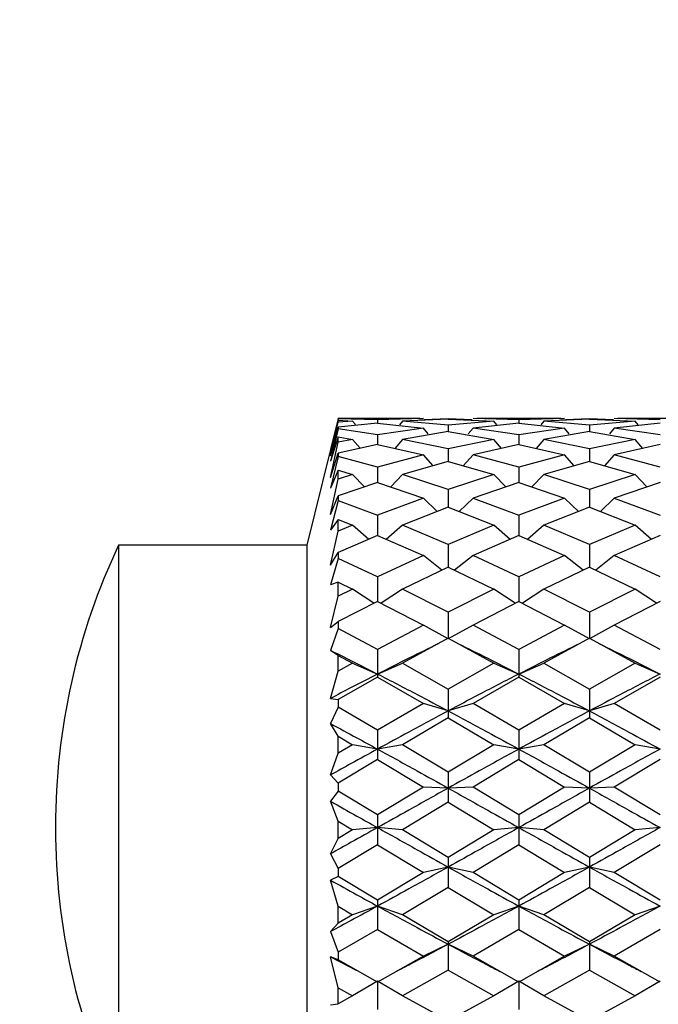
# Model space of a CAD drawing. Units: millimetres. Extents: x 12016 to 37473, y -9451 to -5016.
# Drawn here: x 12103 to 12108, y -7434 to -7426 of the extents above; entities that cross this region are included whole.
import ezdxf

# ---------------------------------------------------------------- set-up
doc = ezdxf.new("R2010")
doc.units = ezdxf.units.MM
doc.header["$LTSCALE"] = 10
doc.header["$PDMODE"] = 34
doc.layers.add('7标注层', color=4, linetype='Continuous', lineweight=5)
doc.styles.add('TH-GBD2M', font='calibri.ttf', dxfattribs={"width": 0.8, "height": 2.5})
doc.dimstyles.new('TH-GBD2M', dxfattribs={"dimtxt": 2.5, "dimasz": 3, "dimexe": 2, "dimexo": 0, "dimgap": 1.5, "dimtad": 1, "dimdec": 4, "dimzin": 9, "dimdsep": 46, "dimtxsty": 'TH-GBD2M', "dimcen": 0, "dimclrt": 3, "dimadec": 0, "dimazin": 3, "dimtfac": 1, "dimtdec": 4, "dimtofl": 0, "dimtmove": 0, "dimatfit": 3, "dimfxl": 1, "dimtolj": 1, "dimtzin": 0, "dimarcsym": 0})

# ---------------------------------------------------------------- blocks, each defined once
blk = doc.blocks.new('*D100')
at = {"layer": '7标注层', "color": 0, "lineweight": -2, "transparency": 16777216}
for p, q in [((12131.1063, -7406.2715), (12091.6209, -7406.2715)), ((12093.6209, -7488.2711), (12093.6209, -7408.2715)), ((12131.1063, -7490.2711), (12091.6209, -7490.2711))]:
    blk.add_line(p, q, dxfattribs=at)
at = {"layer": '7标注层', "color": 0, "transparency": 16777216}
for points in [[(12093.2876, -7408.2715), (12093.9543, -7408.2715), (12093.6209, -7406.2715)], [(12093.2876, -7488.2711), (12093.9543, -7488.2711), (12093.6209, -7490.2711)]]:
    blk.add_solid(points, dxfattribs=at)
at = {"layer": 'Defpoints', "color": 0, "transparency": 16777216}
for p in [(12093.6209, -7406.2715), (12131.1063, -7406.2715), (12131.1063, -7490.2711)]:
    blk.add_point(p, dxfattribs=at)
at = {"layer": '7标注层', "color": 3, "transparency": 16777216, "insert": (12090.8402, -7448.2713), "char_height": 2.5, "attachment_point": 5, "rotation": 90, "style": 'TH-GBD2M'}
blk.add_mtext('\\A1;168', dxfattribs=at)

msp = doc.modelspace()

# ---------------------------------------------------------------- linework, layer by layer
at = {"color": 7, "linetype": 'Continuous', "lineweight": 25}
for p, q in [((12105.730279, -7429.01305), (12105.480279, -7430.02155)), ((12105.730279, -7429.013425), (12105.668306, -7429.2649)), ((12105.730279, -7429.025924), (12105.668306, -7429.2649)), ((12105.668306, -7429.308667), (12105.730279, -7429.041135)), ((12105.668306, -7429.308667), (12105.730279, -7429.081365)), ((12106.378404, -7429.01305), (12105.730279, -7429.01305)), ((12105.730279, -7429.013425), (12105.730279, -7429.01305)), ((12106.042779, -7429.021796), (12105.730279, -7429.013425)), ((12105.730279, -7429.041135), (12105.730279, -7429.025924)), ((12105.730279, -7429.025924), (12105.844413, -7429.032799)), ((12105.844413, -7429.032799), (12105.730279, -7429.041135)), ((12106.042779, -7429.048205), (12105.730279, -7429.081365)), ((12105.730279, -7429.081365), (12105.730279, -7429.094907)), ((12105.86687, -7429.060732), (12105.844413, -7429.032799)), ((12106.407617, -7429.013098), (12106.042779, -7429.021796)), ((12106.042779, -7429.021796), (12106.042779, -7429.048205)), ((12106.042779, -7429.048205), (12106.407617, -7429.087985)), ((12106.241145, -7429.032799), (12106.218305, -7429.061207)), ((12106.605279, -7429.015965), (12106.241145, -7429.032799)), ((12106.605279, -7429.064537), (12106.241145, -7429.032799)), ((12106.378404, -7429.013602), (12106.407617, -7429.013098)), ((12106.605279, -7429.01466), (12106.414824, -7429.022211)), ((12106.795734, -7429.022211), (12106.605279, -7429.01466)), ((12106.605279, -7429.015965), (12106.969413, -7429.032799)), ((12106.969413, -7429.032799), (12106.605279, -7429.064537)), ((12106.605279, -7429.064537), (12106.605279, -7429.11576)), ((12107.167779, -7429.021796), (12106.802941, -7429.013098)), ((12106.832154, -7429.013602), (12106.802941, -7429.013098)), ((12107.167779, -7429.048205), (12106.802941, -7429.087985)), ((12107.503404, -7429.01305), (12106.832154, -7429.01305)), ((12106.992252, -7429.061207), (12106.969413, -7429.032799)), ((12107.532617, -7429.013098), (12107.167779, -7429.021796)), ((12107.167779, -7429.021796), (12107.167779, -7429.048205)), ((12107.167779, -7429.048205), (12107.532617, -7429.087985)), ((12107.366145, -7429.032799), (12107.343305, -7429.061207)), ((12107.730279, -7429.015965), (12107.366145, -7429.032799)), ((12107.730279, -7429.064537), (12107.366145, -7429.032799)), ((12107.503404, -7429.013602), (12107.532617, -7429.013098)), ((12107.730279, -7429.01466), (12107.539824, -7429.022211)), ((12107.920734, -7429.022211), (12107.730279, -7429.01466)), ((12107.730279, -7429.015965), (12108.094413, -7429.032799)), ((12108.094413, -7429.032799), (12107.730279, -7429.064537)), ((12107.730279, -7429.064537), (12107.730279, -7429.11576)), ((12108.292779, -7429.021796), (12107.927941, -7429.013098)), ((12107.957154, -7429.013602), (12107.927941, -7429.013098)), ((12108.292779, -7429.048205), (12107.927941, -7429.087985)), ((12108.628404, -7429.01305), (12107.957154, -7429.01305)), ((12108.117252, -7429.061207), (12108.094413, -7429.032799)), ((12105.730279, -7429.094907), (12105.668306, -7429.352538)), ((12105.730279, -7429.157011), (12105.668306, -7429.352538)), ((12106.042779, -7429.142415), (12105.730279, -7429.094907)), ((12105.730279, -7429.200484), (12105.730279, -7429.157011)), ((12105.730279, -7429.157011), (12105.844413, -7429.17805)), ((12106.407617, -7429.087985), (12106.042779, -7429.142415)), ((12106.042779, -7429.142415), (12106.042779, -7429.21789)), ((12106.605279, -7429.11576), (12106.241145, -7429.17805)), ((12106.444999, -7429.133526), (12106.407617, -7429.087985)), ((12106.605279, -7429.11576), (12106.969413, -7429.17805)), ((12106.802941, -7429.087985), (12106.765559, -7429.133526)), ((12107.167779, -7429.142415), (12106.802941, -7429.087985)), ((12107.532617, -7429.087985), (12107.167779, -7429.142415)), ((12107.167779, -7429.142415), (12107.167779, -7429.21789)), ((12107.730279, -7429.11576), (12107.366145, -7429.17805)), ((12107.569999, -7429.133526), (12107.532617, -7429.087985)), ((12107.730279, -7429.11576), (12108.094413, -7429.17805)), ((12107.927941, -7429.087985), (12107.890559, -7429.133526)), ((12108.292779, -7429.142415), (12107.927941, -7429.087985)), ((12105.668306, -7429.481927), (12105.730279, -7429.200484)), ((12105.844413, -7429.17805), (12105.730279, -7429.200484)), ((12106.042779, -7429.21789), (12105.730279, -7429.289076)), ((12105.905207, -7429.249228), (12105.844413, -7429.17805)), ((12106.042779, -7429.21789), (12106.407617, -7429.302008)), ((12106.241145, -7429.17805), (12106.180078, -7429.249546)), ((12106.605279, -7429.254576), (12106.241145, -7429.17805)), ((12106.969413, -7429.17805), (12106.605279, -7429.254576)), ((12107.167779, -7429.21789), (12106.802941, -7429.302008)), ((12107.030479, -7429.249546), (12106.969413, -7429.17805)), ((12107.167779, -7429.21789), (12107.532617, -7429.302008)), ((12107.366145, -7429.17805), (12107.305078, -7429.249546)), ((12107.730279, -7429.254576), (12107.366145, -7429.17805)), ((12108.094413, -7429.17805), (12107.730279, -7429.254576)), ((12108.292779, -7429.21789), (12107.927941, -7429.302008)), ((12108.155479, -7429.249546), (12108.094413, -7429.17805)), ((12105.668306, -7429.481927), (12105.730279, -7429.289076)), ((12105.730279, -7429.315223), (12105.668306, -7429.567751)), ((12105.730279, -7429.289076), (12105.730279, -7429.315223)), ((12106.042779, -7429.399792), (12105.730279, -7429.315223)), ((12106.407617, -7429.302008), (12106.042779, -7429.399792)), ((12106.484705, -7429.388253), (12106.407617, -7429.302008)), ((12106.605279, -7429.254576), (12106.605279, -7429.353477)), ((12106.802941, -7429.302008), (12106.725852, -7429.388253)), ((12107.167779, -7429.399792), (12106.802941, -7429.302008)), ((12107.532617, -7429.302008), (12107.167779, -7429.399792)), ((12107.609705, -7429.388253), (12107.532617, -7429.302008)), ((12107.730279, -7429.254576), (12107.730279, -7429.353477)), ((12107.927941, -7429.302008), (12107.850852, -7429.388253)), ((12108.292779, -7429.399792), (12107.927941, -7429.302008)), ((12106.605279, -7429.353477), (12106.241145, -7429.458502)), ((12106.605279, -7429.353477), (12106.969413, -7429.458502)), ((12107.730279, -7429.353477), (12107.366145, -7429.458502)), ((12107.730279, -7429.353477), (12108.094413, -7429.458502)), ((12105.730279, -7429.424218), (12105.668306, -7429.567751)), ((12105.730279, -7429.494053), (12105.730279, -7429.424218)), ((12105.730279, -7429.424218), (12105.844413, -7429.458502)), ((12105.844413, -7429.458502), (12105.730279, -7429.494053)), ((12105.938115, -7429.556571), (12105.844413, -7429.458502)), ((12106.042779, -7429.399792), (12106.042779, -7429.521035)), ((12106.241145, -7429.458502), (12106.147254, -7429.556768)), ((12106.605279, -7429.576471), (12106.241145, -7429.458502)), ((12106.969413, -7429.458502), (12106.605279, -7429.576471)), ((12107.063303, -7429.556768), (12106.969413, -7429.458502)), ((12107.167779, -7429.399792), (12107.167779, -7429.521035)), ((12107.366145, -7429.458502), (12107.272254, -7429.556768)), ((12107.730279, -7429.576471), (12107.366145, -7429.458502)), ((12108.094413, -7429.458502), (12107.730279, -7429.576471)), ((12108.188303, -7429.556768), (12108.094413, -7429.458502)), ((12105.668306, -7429.777106), (12105.730279, -7429.494053)), ((12106.042779, -7429.521035), (12105.730279, -7429.627136)), ((12106.042779, -7429.521035), (12106.407617, -7429.645815)), ((12107.167779, -7429.521035), (12106.802941, -7429.645815)), ((12107.167779, -7429.521035), (12107.532617, -7429.645815)), ((12108.292779, -7429.521035), (12107.927941, -7429.645815)), ((12105.668306, -7429.777106), (12105.730279, -7429.627136)), ((12105.730279, -7429.627136), (12105.730279, -7429.664744)), ((12106.605279, -7429.576471), (12106.605279, -7429.718729)), ((12107.730279, -7429.576471), (12107.730279, -7429.718729)), ((12105.730279, -7429.664744), (12105.668306, -7429.901133)), ((12105.730279, -7429.664744), (12106.042779, -7429.782678)), ((12106.407617, -7429.645815), (12106.042779, -7429.782678)), ((12106.407617, -7429.645815), (12106.518085, -7429.753011)), ((12106.692472, -7429.753011), (12106.802941, -7429.645815)), ((12106.802941, -7429.645815), (12107.167779, -7429.782678)), ((12107.532617, -7429.645815), (12107.167779, -7429.782678)), ((12107.532617, -7429.645815), (12107.643085, -7429.753011)), ((12107.817472, -7429.753011), (12107.927941, -7429.645815)), ((12107.927941, -7429.645815), (12108.292779, -7429.782678)), ((12106.042779, -7429.782678), (12106.042779, -7429.944391)), ((12106.605279, -7429.718729), (12106.241145, -7429.861897)), ((12106.605279, -7429.718729), (12106.969413, -7429.861897)), ((12107.167779, -7429.782678), (12107.167779, -7429.944391)), ((12107.730279, -7429.718729), (12107.366145, -7429.861897)), ((12107.730279, -7429.718729), (12108.094413, -7429.861897)), ((12105.730279, -7429.815868), (12105.668306, -7429.901133)), ((12105.730279, -7429.909013), (12105.730279, -7429.815868)), ((12105.730279, -7429.815868), (12105.844413, -7429.861897)), ((12105.844413, -7429.861897), (12105.730279, -7429.909013)), ((12105.973166, -7429.974771), (12105.844413, -7429.861897)), ((12106.241145, -7429.861897), (12106.11228, -7429.974869)), ((12106.605279, -7430.016154), (12106.241145, -7429.861897)), ((12106.969413, -7429.861897), (12106.605279, -7430.016154)), ((12107.098277, -7429.974869), (12106.969413, -7429.861897)), ((12107.366145, -7429.861897), (12107.23728, -7429.974869)), ((12107.730279, -7430.016154), (12107.366145, -7429.861897)), ((12108.094413, -7429.861897), (12107.730279, -7430.016154)), ((12108.223277, -7429.974869), (12108.094413, -7429.861897)), ((12105.668306, -7430.181304), (12105.730279, -7429.909013)), ((12106.042779, -7429.944391), (12105.730279, -7430.080769)), ((12106.042779, -7429.944391), (12106.407617, -7430.10438)), ((12107.167779, -7429.944391), (12106.802941, -7430.10438)), ((12107.167779, -7429.944391), (12107.532617, -7430.10438)), ((12108.292779, -7429.944391), (12107.927941, -7430.10438)), ((12105.480279, -7430.02155), (12103.980279, -7430.02155)), ((12103.980279, -7430.02155), (12103.980279, -7434.52155)), ((12105.480279, -7430.02155), (12105.480279, -7434.52155)), ((12106.605279, -7430.016154), (12106.605279, -7430.195551)), ((12107.730279, -7430.016154), (12107.730279, -7430.195551)), ((12105.668306, -7430.181304), (12105.730279, -7430.080769)), ((12105.730279, -7430.080769), (12105.730279, -7430.128196)), ((12105.730279, -7430.128196), (12105.668306, -7430.338113)), ((12106.042779, -7430.274341), (12105.730279, -7430.128196)), ((12106.407617, -7430.10438), (12106.042779, -7430.274341)), ((12106.555355, -7430.219551), (12106.407617, -7430.10438)), ((12106.802941, -7430.10438), (12106.655203, -7430.219551)), ((12107.167779, -7430.274341), (12106.802941, -7430.10438)), ((12107.532617, -7430.10438), (12107.167779, -7430.274341)), ((12107.680355, -7430.219551), (12107.532617, -7430.10438)), ((12107.927941, -7430.10438), (12107.780203, -7430.219551)), ((12108.292779, -7430.274341), (12107.927941, -7430.10438)), ((12106.605279, -7430.195551), (12106.241145, -7430.370606)), ((12106.605279, -7430.195551), (12106.969413, -7430.370606)), ((12107.730279, -7430.195551), (12107.366145, -7430.370606)), ((12107.730279, -7430.195551), (12108.094413, -7430.370606)), ((12105.730279, -7430.314843), (12105.668306, -7430.338113)), ((12105.730279, -7430.427226), (12105.730279, -7430.314843)), ((12105.730279, -7430.314843), (12105.844413, -7430.370606)), ((12106.042779, -7430.274341), (12106.042779, -7430.469455)), ((12107.167779, -7430.274341), (12107.167779, -7430.469455)), ((12105.844413, -7430.370606), (12105.730279, -7430.427226)), ((12106.014247, -7430.484127), (12105.844413, -7430.370606)), ((12106.241145, -7430.370606), (12106.071271, -7430.484153)), ((12106.605279, -7430.554409), (12106.241145, -7430.370606)), ((12106.969413, -7430.370606), (12106.605279, -7430.554409)), ((12107.139287, -7430.484153), (12106.969413, -7430.370606)), ((12107.366145, -7430.370606), (12107.196271, -7430.484153)), ((12107.730279, -7430.554409), (12107.366145, -7430.370606)), ((12108.094413, -7430.370606), (12107.730279, -7430.554409)), ((12108.264287, -7430.484153), (12108.094413, -7430.370606)), ((12105.668306, -7430.676856), (12105.730279, -7430.427226)), ((12106.042779, -7430.469455), (12105.730279, -7430.63015)), ((12106.042779, -7430.469455), (12106.407617, -7430.657659)), ((12107.167779, -7430.469455), (12106.802941, -7430.657659)), ((12107.167779, -7430.469455), (12107.532617, -7430.657659)), ((12108.292779, -7430.469455), (12107.927941, -7430.657659)), ((12106.605279, -7430.554409), (12106.605279, -7430.7673)), ((12107.730279, -7430.554409), (12107.730279, -7430.7673)), ((12105.668306, -7430.676856), (12105.730279, -7430.63015)), ((12105.730279, -7430.63015), (12105.730279, -7430.685322)), ((12105.730279, -7430.685322), (12105.668306, -7430.859594)), ((12106.042779, -7430.85329), (12105.730279, -7430.685322)), ((12106.407617, -7430.657659), (12106.042779, -7430.85329)), ((12106.605279, -7430.7673), (12106.407617, -7430.657659)), ((12106.802941, -7430.657659), (12106.605279, -7430.7673)), ((12107.167779, -7430.85329), (12106.802941, -7430.657659)), ((12107.532617, -7430.657659), (12107.167779, -7430.85329)), ((12107.730279, -7430.7673), (12107.532617, -7430.657659)), ((12107.927941, -7430.657659), (12107.730279, -7430.7673)), ((12108.292779, -7430.85329), (12107.927941, -7430.657659)), ((12106.605279, -7430.763104), (12106.241145, -7430.962395)), ((12106.605279, -7430.763104), (12106.969413, -7430.962395)), ((12107.730279, -7430.763104), (12107.366145, -7430.962395)), ((12107.730279, -7430.763104), (12108.094413, -7430.962395)), ((12105.730279, -7430.899335), (12105.668306, -7430.859594)), ((12106.042779, -7430.85329), (12106.042779, -7431.047883)), ((12107.167779, -7430.85329), (12107.167779, -7431.047883)), ((12105.730279, -7431.026045), (12105.730279, -7430.899335)), ((12105.730279, -7430.899335), (12105.844413, -7430.962395)), ((12105.844413, -7430.962395), (12105.730279, -7431.026045)), ((12105.844413, -7430.962395), (12106.042779, -7431.047883)), ((12106.042779, -7431.047883), (12106.241145, -7430.962395)), ((12106.241145, -7430.962395), (12106.605279, -7431.167711)), ((12106.969413, -7430.962395), (12106.605279, -7431.167711)), ((12106.969413, -7430.962395), (12107.167779, -7431.047883)), ((12107.167779, -7431.047883), (12107.366145, -7430.962395)), ((12107.366145, -7430.962395), (12107.730279, -7431.167711)), ((12108.094413, -7430.962395), (12107.730279, -7431.167711)), ((12108.094413, -7430.962395), (12108.292779, -7431.047883)), ((12105.668306, -7431.242104), (12105.730279, -7431.026045)), ((12106.042779, -7431.073279), (12105.730279, -7431.251268)), ((12106.042779, -7431.047883), (12106.042779, -7431.073279)), ((12106.042779, -7431.073279), (12106.407617, -7431.281474)), ((12107.167779, -7431.073279), (12106.802941, -7431.281474)), ((12107.167779, -7431.047883), (12107.167779, -7431.073279)), ((12107.167779, -7431.073279), (12107.532617, -7431.281474)), ((12108.292779, -7431.073279), (12107.927941, -7431.281474)), ((12106.605279, -7431.167711), (12106.605279, -7431.341872)), ((12107.730279, -7431.167711), (12107.730279, -7431.341872)), ((12105.668306, -7431.242104), (12105.730279, -7431.251268)), ((12105.730279, -7431.251268), (12105.730279, -7431.311774)), ((12105.730279, -7431.311774), (12105.668306, -7431.442784)), ((12106.042779, -7431.494225), (12105.730279, -7431.311774)), ((12106.407617, -7431.281474), (12106.042779, -7431.494225)), ((12106.605279, -7431.341872), (12106.407617, -7431.281474)), ((12106.802941, -7431.281474), (12106.605279, -7431.341872)), ((12106.605279, -7431.341872), (12106.605279, -7431.396583)), ((12107.167779, -7431.494225), (12106.802941, -7431.281474)), ((12107.532617, -7431.281474), (12107.167779, -7431.494225)), ((12107.730279, -7431.341872), (12107.532617, -7431.281474)), ((12107.927941, -7431.281474), (12107.730279, -7431.341872)), ((12107.730279, -7431.341872), (12107.730279, -7431.396583)), ((12108.292779, -7431.494225), (12107.927941, -7431.281474)), ((12106.605279, -7431.396583), (12106.241145, -7431.611401)), ((12106.605279, -7431.396583), (12106.969413, -7431.611401)), ((12107.730279, -7431.396583), (12107.366145, -7431.611401)), ((12107.730279, -7431.396583), (12108.094413, -7431.611401)), ((12105.730279, -7431.5438), (12105.668306, -7431.442784)), ((12106.042779, -7431.494225), (12106.042779, -7431.646047)), ((12107.167779, -7431.494225), (12107.167779, -7431.646047)), ((12105.730279, -7431.679299), (12105.730279, -7431.5438)), ((12105.730279, -7431.5438), (12105.844413, -7431.611401)), ((12105.844413, -7431.611401), (12105.730279, -7431.679299)), ((12106.042779, -7431.646047), (12105.844413, -7431.611401)), ((12106.241145, -7431.611401), (12106.042779, -7431.646047)), ((12106.042779, -7431.646047), (12106.042779, -7431.729474)), ((12106.605279, -7431.829256), (12106.241145, -7431.611401)), ((12106.969413, -7431.611401), (12106.605279, -7431.829256)), ((12107.167779, -7431.646047), (12106.969413, -7431.611401)), ((12107.366145, -7431.611401), (12107.167779, -7431.646047)), ((12107.167779, -7431.646047), (12107.167779, -7431.729474)), ((12107.730279, -7431.829256), (12107.366145, -7431.611401)), ((12108.094413, -7431.611401), (12107.730279, -7431.829256)), ((12108.292779, -7431.646047), (12108.094413, -7431.611401)), ((12105.668306, -7431.852344), (12105.730279, -7431.679299)), ((12106.042779, -7431.729474), (12105.730279, -7431.916977)), ((12106.042779, -7431.729474), (12106.407617, -7431.94856)), ((12107.167779, -7431.729474), (12106.802941, -7431.94856)), ((12107.167779, -7431.729474), (12107.532617, -7431.94856)), ((12108.292779, -7431.729474), (12107.927941, -7431.94856)), ((12105.668306, -7431.852344), (12105.730279, -7431.916977)), ((12106.605279, -7431.829256), (12106.605279, -7431.957076)), ((12107.730279, -7431.829256), (12107.730279, -7431.957076)), ((12105.730279, -7431.980173), (12105.668306, -7432.062195)), ((12105.730279, -7431.916977), (12105.730279, -7431.980173)), ((12106.042779, -7432.169133), (12105.730279, -7431.980173)), ((12106.407617, -7431.94856), (12106.042779, -7432.169133)), ((12106.605279, -7431.957076), (12106.407617, -7431.94856)), ((12106.802941, -7431.94856), (12106.605279, -7431.957076)), ((12106.605279, -7431.957076), (12106.605279, -7432.068303)), ((12107.167779, -7432.169133), (12106.802941, -7431.94856)), ((12107.532617, -7431.94856), (12107.167779, -7432.169133)), ((12107.730279, -7431.957076), (12107.532617, -7431.94856)), ((12107.927941, -7431.94856), (12107.730279, -7431.957076)), ((12107.730279, -7431.957076), (12107.730279, -7432.068303)), ((12108.292779, -7432.169133), (12107.927941, -7431.94856)), ((12105.730279, -7432.22007), (12105.668306, -7432.062195)), ((12106.605279, -7432.068303), (12106.241145, -7432.289258)), ((12106.605279, -7432.068303), (12106.969413, -7432.289258)), ((12107.730279, -7432.068303), (12107.366145, -7432.289258)), ((12107.730279, -7432.068303), (12108.094413, -7432.289258)), ((12105.730279, -7432.358437), (12105.730279, -7432.22007)), ((12105.730279, -7432.22007), (12105.844413, -7432.289258)), ((12106.042779, -7432.169133), (12106.042779, -7432.27155)), ((12107.167779, -7432.169133), (12107.167779, -7432.27155)), ((12103.477772, -7432.262936), (12103.477772, -7432.280164)), ((12105.844413, -7432.289258), (12105.730279, -7432.358437)), ((12106.042779, -7432.27155), (12105.844413, -7432.289258)), ((12106.241145, -7432.289258), (12106.042779, -7432.27155)), ((12106.042779, -7432.27155), (12106.042779, -7432.409359)), ((12106.605279, -7432.510131), (12106.241145, -7432.289258)), ((12106.969413, -7432.289258), (12106.605279, -7432.510131)), ((12107.167779, -7432.27155), (12106.969413, -7432.289258)), ((12107.366145, -7432.289258), (12107.167779, -7432.27155)), ((12107.167779, -7432.27155), (12107.167779, -7432.409359)), ((12107.730279, -7432.510131), (12107.366145, -7432.289258)), ((12108.094413, -7432.289258), (12107.730279, -7432.510131)), ((12108.292779, -7432.27155), (12108.094413, -7432.289258)), ((12105.668306, -7432.480905), (12105.730279, -7432.358437)), ((12106.042779, -7432.409359), (12105.730279, -7432.598183)), ((12106.042779, -7432.409359), (12106.407617, -7432.629762)), ((12107.167779, -7432.409359), (12106.802941, -7432.629762)), ((12107.167779, -7432.409359), (12107.532617, -7432.629762)), ((12108.292779, -7432.409359), (12107.927941, -7432.629762)), ((12105.668306, -7432.480905), (12105.730279, -7432.598183)), ((12106.605279, -7432.510131), (12106.605279, -7432.586024)), ((12107.730279, -7432.510131), (12107.730279, -7432.586024)), ((12105.730279, -7432.598183), (12105.730279, -7432.661307)), ((12106.605279, -7432.586024), (12106.407617, -7432.629762)), ((12106.802941, -7432.629762), (12106.605279, -7432.586024)), ((12106.605279, -7432.586024), (12106.605279, -7432.748905)), ((12107.730279, -7432.586024), (12107.532617, -7432.629762)), ((12107.927941, -7432.629762), (12107.730279, -7432.586024)), ((12107.730279, -7432.586024), (12107.730279, -7432.748905)), ((12105.730279, -7432.661307), (12105.668306, -7432.690756)), ((12105.730279, -7432.898591), (12105.668306, -7432.690756)), ((12106.042779, -7432.848516), (12105.730279, -7432.661307)), ((12106.407617, -7432.629762), (12106.042779, -7432.848516)), ((12107.167779, -7432.848516), (12106.802941, -7432.629762)), ((12107.532617, -7432.629762), (12107.167779, -7432.848516)), ((12108.292779, -7432.848516), (12107.927941, -7432.629762)), ((12106.605279, -7432.748905), (12106.241145, -7432.966341)), ((12106.605279, -7432.748905), (12106.969413, -7432.966341)), ((12107.730279, -7432.748905), (12107.366145, -7432.966341)), ((12107.730279, -7432.748905), (12108.094413, -7432.966341)), ((12106.042779, -7432.848516), (12106.042779, -7432.897052)), ((12107.167779, -7432.848516), (12107.167779, -7432.897052)), ((12105.730279, -7433.033778), (12105.730279, -7432.898591)), ((12105.730279, -7432.898591), (12105.844413, -7432.966341)), ((12106.042779, -7432.897052), (12105.844413, -7432.966341)), ((12106.241145, -7432.966341), (12106.042779, -7432.897052)), ((12106.042779, -7432.897052), (12106.042779, -7433.083222)), ((12107.167779, -7432.897052), (12106.969413, -7432.966341)), ((12107.366145, -7432.966341), (12107.167779, -7432.897052)), ((12107.167779, -7432.897052), (12107.167779, -7433.083222)), ((12108.292779, -7432.897052), (12108.094413, -7432.966341)), ((12105.844413, -7432.966341), (12105.730279, -7433.033778)), ((12106.605279, -7433.18058), (12106.241145, -7432.966341)), ((12106.969413, -7432.966341), (12106.605279, -7433.18058)), ((12107.730279, -7433.18058), (12107.366145, -7432.966341)), ((12108.094413, -7432.966341), (12107.730279, -7433.18058)), ((12105.668306, -7433.100316), (12105.730279, -7433.033778)), ((12106.042779, -7433.083222), (12105.730279, -7433.265113)), ((12106.042779, -7433.083222), (12106.407617, -7433.295308)), ((12107.167779, -7433.083222), (12106.802941, -7433.295308)), ((12107.167779, -7433.083222), (12107.532617, -7433.295308)), ((12108.292779, -7433.083222), (12107.927941, -7433.295308)), ((12105.668306, -7433.100316), (12105.730279, -7433.265113)), ((12106.605279, -7433.201227), (12106.407617, -7433.295308)), ((12106.605279, -7433.18058), (12106.605279, -7433.201227)), ((12106.802941, -7433.295308), (12106.605279, -7433.201227)), ((12106.605279, -7433.201227), (12106.605279, -7433.408645)), ((12107.730279, -7433.201227), (12107.532617, -7433.295308)), ((12107.730279, -7433.18058), (12107.730279, -7433.201227)), ((12107.927941, -7433.295308), (12107.730279, -7433.201227)), ((12107.730279, -7433.201227), (12107.730279, -7433.408645)), ((12105.730279, -7433.325406), (12105.668306, -7433.300996)), ((12105.730279, -7433.549707), (12105.668306, -7433.300996)), ((12105.668306, -7433.300996), (12105.872931, -7433.407839)), ((12105.730279, -7433.265113), (12105.730279, -7433.325406)), ((12106.407617, -7433.295308), (12106.042779, -7433.502683)), ((12107.167779, -7433.502683), (12106.802941, -7433.295308)), ((12107.532617, -7433.295308), (12107.167779, -7433.502683)), ((12108.292779, -7433.502683), (12107.927941, -7433.295308)), ((12106.042779, -7433.502683), (12105.730279, -7433.325406)), ((12106.605279, -7433.408645), (12106.241145, -7433.613059)), ((12106.605279, -7433.408645), (12106.969413, -7433.613059)), ((12107.730279, -7433.408645), (12107.366145, -7433.613059)), ((12107.730279, -7433.408645), (12108.094413, -7433.613059)), ((12105.730279, -7433.675806), (12105.730279, -7433.549707)), ((12105.730279, -7433.549707), (12105.844413, -7433.613059)), ((12106.042779, -7433.495217), (12105.844413, -7433.613059)), ((12106.241145, -7433.613059), (12106.042779, -7433.495217)), ((12106.042779, -7433.502271), (12106.042779, -7433.72161)), ((12107.167779, -7433.495217), (12106.969413, -7433.613059)), ((12107.366145, -7433.613059), (12107.167779, -7433.495217)), ((12107.167779, -7433.495217), (12107.167779, -7433.72161)), ((12108.292779, -7433.495217), (12108.094413, -7433.613059)), ((12105.844413, -7433.613059), (12105.730279, -7433.675806)), ((12106.605279, -7433.811299), (12106.241145, -7433.613059)), ((12106.969413, -7433.613059), (12106.605279, -7433.811299)), ((12107.730279, -7433.811299), (12107.366145, -7433.613059)), ((12108.094413, -7433.613059), (12107.730279, -7433.811299)), ((12105.668306, -7433.683506), (12105.730279, -7433.675806))]:
    msp.add_line(p, q, dxfattribs=at)
for centre, start, end in [((12108.727772, -7432.262936), 154.7270713, 180), ((12108.727772, -7432.280164), 180, 205.2729287)]:
    msp.add_arc(centre, 5.25, start, end, dxfattribs=at)
for points, knots in [([(12106.524296, -7430.807269), (12106.446485, -7430.845447), (12106.286054, -7430.924163), (12106.125474, -7431.005827), (12106.042779, -7431.047883)], [0, 0, 0, 0, 0.48501588, 1, 1, 1, 1]), ([(12106.686261, -7430.807269), (12106.764073, -7430.845447), (12106.924504, -7430.924163), (12107.085083, -7431.005827), (12107.167779, -7431.047883)], [0, 0, 0, 0, 0.48501587, 1, 1, 1, 1]), ([(12107.649296, -7430.807269), (12107.571485, -7430.845447), (12107.411054, -7430.924163), (12107.250474, -7431.005827), (12107.167779, -7431.047883)], [0, 0, 0, 0, 0.48501588, 1, 1, 1, 1]), ([(12107.811261, -7430.807269), (12107.889073, -7430.845447), (12108.049504, -7430.924163), (12108.210083, -7431.005827), (12108.292779, -7431.047883)], [0, 0, 0, 0, 0.48501587, 1, 1, 1, 1]), ([(12105.668306, -7430.859594), (12105.738148, -7430.894313), (12105.862948, -7430.95635), (12105.987799, -7431.019898), (12106.042779, -7431.047883)], [0, 0, 0, 0, 0.55963651, 1, 1, 1, 1]), ([(12106.042779, -7431.047883), (12105.972813, -7431.083771), (12105.847961, -7431.147814), (12105.723166, -7431.213311), (12105.668306, -7431.242104)], [0, 0, 0, 0, 0.560390744, 1, 1, 1, 1]), ([(12106.042779, -7431.047883), (12106.147997, -7431.101971), (12106.335591, -7431.198405), (12106.522989, -7431.298096), (12106.605279, -7431.341872)], [0, 0, 0, 0, 0.56088364, 1, 1, 1, 1]), ([(12107.167779, -7431.047883), (12107.06256, -7431.101971), (12106.874967, -7431.198405), (12106.687568, -7431.298096), (12106.605279, -7431.341872)], [0, 0, 0, 0, 0.56088364, 1, 1, 1, 1]), ([(12107.167779, -7431.047883), (12107.272997, -7431.101971), (12107.460591, -7431.198405), (12107.647989, -7431.298096), (12107.730279, -7431.341872)], [0, 0, 0, 0, 0.56088364, 1, 1, 1, 1]), ([(12108.292779, -7431.047883), (12108.18756, -7431.101971), (12107.999967, -7431.198405), (12107.812568, -7431.298096), (12107.730279, -7431.341872)], [0, 0, 0, 0, 0.56088364, 1, 1, 1, 1]), ([(12106.605279, -7431.341872), (12106.500479, -7431.398082), (12106.313063, -7431.498604), (12106.125473, -7431.600937), (12106.042779, -7431.646047)], [0, 0, 0, 0, 0.55917783, 1, 1, 1, 1]), ([(12106.605279, -7431.341872), (12106.710078, -7431.398082), (12106.897495, -7431.498604), (12107.085085, -7431.600937), (12107.167779, -7431.646047)], [0, 0, 0, 0, 0.55917783, 1, 1, 1, 1]), ([(12107.730279, -7431.341872), (12107.625479, -7431.398082), (12107.438063, -7431.498604), (12107.250473, -7431.600937), (12107.167779, -7431.646047)], [0, 0, 0, 0, 0.55917783, 1, 1, 1, 1]), ([(12107.730279, -7431.341872), (12107.835078, -7431.398082), (12108.022495, -7431.498604), (12108.210085, -7431.600937), (12108.292779, -7431.646047)], [0, 0, 0, 0, 0.55917783, 1, 1, 1, 1]), ([(12105.668306, -7431.442784), (12105.738148, -7431.480491), (12105.862948, -7431.547867), (12105.987799, -7431.616031), (12106.042779, -7431.646047)], [0, 0, 0, 0, 0.559636515, 1, 1, 1, 1]), ([(12106.042779, -7431.646047), (12105.972813, -7431.684387), (12105.847961, -7431.752804), (12105.723166, -7431.821947), (12105.668306, -7431.852344)], [0, 0, 0, 0, 0.560390744, 1, 1, 1, 1]), ([(12106.042779, -7431.646047), (12106.147997, -7431.703765), (12106.335591, -7431.806669), (12106.522989, -7431.911182), (12106.605279, -7431.957076)], [0, 0, 0, 0, 0.56088364, 1, 1, 1, 1]), ([(12107.167779, -7431.646047), (12107.06256, -7431.703765), (12106.874967, -7431.806669), (12106.687568, -7431.911182), (12106.605279, -7431.957076)], [0, 0, 0, 0, 0.56088364, 1, 1, 1, 1]), ([(12107.167779, -7431.646047), (12107.272997, -7431.703765), (12107.460591, -7431.806669), (12107.647989, -7431.911182), (12107.730279, -7431.957076)], [0, 0, 0, 0, 0.56088364, 1, 1, 1, 1]), ([(12108.292779, -7431.646047), (12108.18756, -7431.703765), (12107.999967, -7431.806669), (12107.812568, -7431.911182), (12107.730279, -7431.957076)], [0, 0, 0, 0, 0.56088364, 1, 1, 1, 1]), ([(12106.605279, -7431.957076), (12106.500479, -7432.015665), (12106.313063, -7432.120444), (12106.125473, -7432.225319), (12106.042779, -7432.27155)], [0, 0, 0, 0, 0.55917783, 1, 1, 1, 1]), ([(12106.605279, -7431.957076), (12106.710078, -7432.015665), (12106.897495, -7432.120444), (12107.085085, -7432.225319), (12107.167779, -7432.27155)], [0, 0, 0, 0, 0.55917783, 1, 1, 1, 1]), ([(12107.730279, -7431.957076), (12107.625479, -7432.015665), (12107.438063, -7432.120444), (12107.250473, -7432.225319), (12107.167779, -7432.27155)], [0, 0, 0, 0, 0.55917783, 1, 1, 1, 1]), ([(12107.730279, -7431.957076), (12107.835078, -7432.015665), (12108.022495, -7432.120444), (12108.210085, -7432.225319), (12108.292779, -7432.27155)], [0, 0, 0, 0, 0.55917783, 1, 1, 1, 1]), ([(12105.668306, -7432.062195), (12105.738148, -7432.101242), (12105.862948, -7432.171013), (12105.987799, -7432.240813), (12106.042779, -7432.27155)], [0, 0, 0, 0, 0.55963651, 1, 1, 1, 1]), ([(12106.042779, -7432.27155), (12105.972813, -7432.310665), (12105.847961, -7432.380466), (12105.723166, -7432.450234), (12105.668306, -7432.480905)], [0, 0, 0, 0, 0.56039074, 1, 1, 1, 1]), ([(12106.042779, -7432.27155), (12106.147997, -7432.330374), (12106.335591, -7432.435251), (12106.522989, -7432.540018), (12106.605279, -7432.586024)], [0, 0, 0, 0, 0.56088364, 1, 1, 1, 1]), ([(12107.167779, -7432.27155), (12107.06256, -7432.330374), (12106.874967, -7432.435251), (12106.687568, -7432.540018), (12106.605279, -7432.586024)], [0, 0, 0, 0, 0.56088364, 1, 1, 1, 1]), ([(12107.167779, -7432.27155), (12107.272997, -7432.330374), (12107.460591, -7432.435251), (12107.647989, -7432.540018), (12107.730279, -7432.586024)], [0, 0, 0, 0, 0.56088364, 1, 1, 1, 1]), ([(12108.292779, -7432.27155), (12108.18756, -7432.330374), (12107.999967, -7432.435251), (12107.812568, -7432.540018), (12107.730279, -7432.586024)], [0, 0, 0, 0, 0.56088364, 1, 1, 1, 1]), ([(12106.605279, -7432.586024), (12106.500479, -7432.644432), (12106.313063, -7432.748887), (12106.125473, -7432.851721), (12106.042779, -7432.897052)], [0, 0, 0, 0, 0.559177831, 1, 1, 1, 1]), ([(12106.605279, -7432.586024), (12106.710078, -7432.644432), (12106.897495, -7432.748887), (12107.085085, -7432.851721), (12107.167779, -7432.897052)], [0, 0, 0, 0, 0.55917783, 1, 1, 1, 1]), ([(12107.730279, -7432.586024), (12107.625479, -7432.644432), (12107.438063, -7432.748887), (12107.250473, -7432.851721), (12107.167779, -7432.897052)], [0, 0, 0, 0, 0.55917783, 1, 1, 1, 1]), ([(12107.730279, -7432.586024), (12107.835078, -7432.644432), (12108.022495, -7432.748887), (12108.210085, -7432.851721), (12108.292779, -7432.897052)], [0, 0, 0, 0, 0.55917783, 1, 1, 1, 1]), ([(12105.668306, -7432.690756), (12105.738148, -7432.729436), (12105.862948, -7432.798552), (12105.987799, -7432.866938), (12106.042779, -7432.897052)], [0, 0, 0, 0, 0.55963651, 1, 1, 1, 1]), ([(12106.042779, -7432.897052), (12105.972813, -7432.935234), (12105.847961, -7433.003367), (12105.723166, -7433.070711), (12105.668306, -7433.100316)], [0, 0, 0, 0, 0.56039074, 1, 1, 1, 1]), ([(12106.042779, -7432.897052), (12106.147997, -7432.954412), (12106.335591, -7433.056678), (12106.522989, -7433.157121), (12106.605279, -7433.201227)], [0, 0, 0, 0, 0.56088364, 1, 1, 1, 1]), ([(12107.167779, -7432.897052), (12107.06256, -7432.954412), (12106.874967, -7433.056678), (12106.687568, -7433.157121), (12106.605279, -7433.201227)], [0, 0, 0, 0, 0.56088364, 1, 1, 1, 1]), ([(12107.167779, -7432.897052), (12107.272997, -7432.954412), (12107.460591, -7433.056678), (12107.647989, -7433.157121), (12107.730279, -7433.201227)], [0, 0, 0, 0, 0.56088364, 1, 1, 1, 1]), ([(12108.292779, -7432.897052), (12108.18756, -7432.954412), (12107.999967, -7433.056678), (12107.812568, -7433.157121), (12107.730279, -7433.201227)], [0, 0, 0, 0, 0.56088364, 1, 1, 1, 1]), ([(12106.605279, -7433.201227), (12106.500486, -7433.257027), (12106.363297, -7433.330077), (12106.225981, -7433.400735), (12106.193554, -7433.417421)], [0, 0, 0, 0, 0.7638551, 1, 1, 1, 1]), ([(12106.605279, -7433.201227), (12106.710071, -7433.257027), (12106.847261, -7433.330077), (12106.984577, -7433.400735), (12107.017003, -7433.417421)], [0, 0, 0, 0, 0.76385508, 1, 1, 1, 1]), ([(12107.730279, -7433.201227), (12107.625486, -7433.257027), (12107.488297, -7433.330077), (12107.350981, -7433.400735), (12107.318554, -7433.417421)], [0, 0, 0, 0, 0.7638551, 1, 1, 1, 1]), ([(12107.730279, -7433.201227), (12107.835071, -7433.257027), (12107.972261, -7433.330077), (12108.109577, -7433.400735), (12108.142003, -7433.417421)], [0, 0, 0, 0, 0.763855076, 1, 1, 1, 1])]:
    msp.add_open_spline(points, degree=3, knots=knots, dxfattribs=at)

# ---------------------------------------------------------------- dimensions: what is measured, and where the dimension line sits
at = {"layer": '7标注层'}
dim = msp.add_aligned_dim(p1=(12131.106279, -7490.271123), p2=(12131.106279, -7406.27155), distance=37.485339, text='168', dimstyle='TH-GBD2M', override={"dimasz": 2, "dimlfac": 2}, dxfattribs=at)
dim.commit()
dim.dimension.update_dxf_attribs({"geometry": '*D100', "text_midpoint": (12090.84017, -7448.271336)})

doc.saveas('drawing.dxf')
